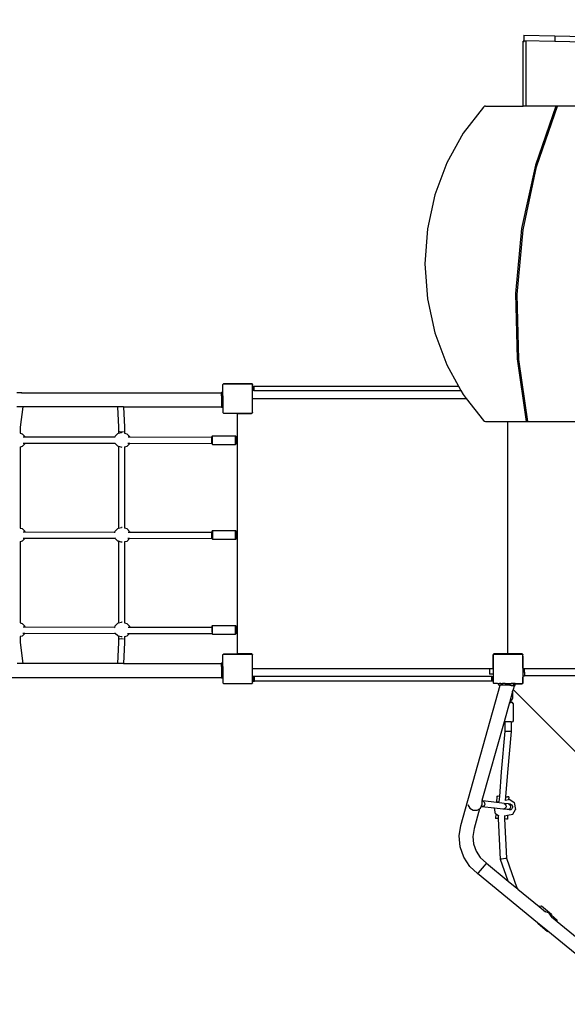
# Model space of a CAD drawing. Units: centimetres. Extents: x 21488 to 25002, y 143 to 2134.
# Drawn here: x 23454 to 23602, y 976 to 1241 of the extents above; entities that cross this region are included whole.
import ezdxf

# ---------------------------------------------------------------- set-up
doc = ezdxf.new("R2010")
doc.units = ezdxf.units.CM
doc.layers.add('VP-DIM', color=7, linetype='Continuous')
doc.layers.add('VP-HIC', color=6, linetype='Continuous')
doc.layers.add('VP-EQ', color=7, linetype='Continuous', true_color=0x8a3492)
doc.dimstyles.new('Strefa', dxfattribs={"dimtxt": 14, "dimasz": 20, "dimexe": 20, "dimexo": 50, "dimgap": 20, "dimtad": 0, "dimdec": 0, "dimzin": 0, "dimdsep": 46, "dimtxsty": 'Standard', "dimcen": 0.09, "dimadec": 0, "dimazin": 0, "dimtfac": 1, "dimtdec": 4, "dimtofl": 0, "dimtmove": 0, "dimatfit": 3, "dimfxl": 70, "dimfxlon": 1, "dimtolj": 1, "dimtzin": 0, "dimarcsym": 0})

# ---------------------------------------------------------------- blocks, each defined once
blk = doc.blocks.new('1741_')
at = {"layer": 'VP-EQ', "color": 7}
for p, q in [((-6.76, 262.09), (-6.76, 260.64)), ((-6.76, 262.09), (1.62, 261.88)), ((-6.76, 260.64), (1.62, 260.43)), ((-6.76, 260.46), (-6.76, 260.64)), ((1.62, 261.88), (9.68, 261.73)), ((1.62, 261.88), (1.62, 260.43)), ((-6.76, 260.46), (-7.01, 260.46)), ((-7.01, 242.91), (-7.01, 260.46)), ((-6.21, 260.46), (-6.76, 260.46)), ((-6.76, 260.4), (-6.76, 260.46)), ((-6.76, 260.14), (-6.76, 260.24)), ((-6.21, 260.46), (-6.21, 242.91)), ((1.62, 260.43), (9.68, 260.29)), ((-17.72, 242.65), (-23.2, 235.59)), ((-17.45, 242.85), (-17.72, 242.65)), ((-17.16, 242.91), (-17.45, 242.85)), ((-17.16, 242.91), (-7.01, 242.91)), ((-6.21, 242.91), (-7.01, 242.91)), ((1.83, 242.91), (-6.21, 242.91)), ((1.83, 242.91), (-3.67, 226.99)), ((-3.34, 226.54), (2.28, 242.84)), ((2.16, 242.91), (1.83, 242.91)), ((2.28, 242.84), (2.16, 242.91)), ((35.29, 242.91), (2.16, 242.91)), ((-23.2, 235.59), (-27.6, 227.62)), ((-27.6, 227.62), (-30.84, 218.92)), ((-3.67, 226.99), (-7.38, 209.85)), ((-6.99, 209.5), (-3.34, 226.54)), ((-30.84, 218.92), (-32.81, 209.74)), ((-32.81, 209.74), (-33.48, 200.31)), ((-7.38, 209.85), (-9.04, 192.29)), ((-8.61, 192.05), (-6.99, 209.5)), ((-33.48, 200.31), (-32.81, 190.88)), ((-9.04, 192.29), (-8.6, 174.63)), ((-8.16, 174.51), (-8.61, 192.05)), ((-32.81, 190.88), (-30.84, 181.7)), ((-30.84, 181.7), (-27.6, 173.01)), ((-27.6, 173.01), (-24.43, 167.26)), ((-8.6, 174.63), (-6.2, 157.71)), ((-5.75, 157.71), (-8.16, 174.51)), ((-88.04, 167.7), (-88.01, 167.75)), ((-88.04, 165.61), (-88.04, 167.7)), ((-88.01, 167.79), (-87.94, 167.85)), ((-88.01, 167.75), (-87.94, 167.85)), ((-88.01, 167.75), (-88.01, 167.79)), ((-87.94, 167.85), (-87.9, 167.9)), ((-87.87, 167.9), (-87.9, 167.9)), ((-87.87, 167.9), (-87.79, 167.95)), ((-87.87, 167.9), (-80.18, 167.9)), ((-87.79, 167.95), (-80.26, 167.95)), ((-80.26, 167.95), (-80.18, 167.9)), ((-80.15, 167.9), (-80.18, 167.9)), ((-80.15, 167.9), (-80.11, 167.85)), ((-80.11, 167.85), (-80.06, 167.81)), ((-80.11, 167.85), (-80.06, 167.78)), ((-80.06, 167.81), (-80.06, 167.78)), ((-80.06, 167.78), (-80.04, 167.75)), ((-80.04, 160.56), (-80.04, 167.75)), ((-142.37, 165.45), (-143.69, 165.45)), ((-142.43, 165.48), (-143.6, 165.48)), ((-142.43, 165.48), (-142.37, 165.45)), ((-142.37, 165.45), (-88.41, 165.45)), ((-88.41, 165.61), (-88.04, 165.61)), ((-88.41, 165.61), (-88.41, 165.45)), ((-88.41, 164.67), (-88.41, 165.45)), ((-88.04, 164.67), (-88.04, 165.61)), ((-80, 167.26), (-80, 166.06)), ((-80, 167.26), (-79.67, 167.26)), ((-79.67, 166.06), (-80, 166.06)), ((-79.67, 167.26), (-79.67, 166.06)), ((-79.67, 167.26), (-24.43, 167.26)), ((-79.67, 166.06), (-23.76, 166.06)), ((-24.43, 167.26), (-23.76, 166.06)), ((-23.76, 166.06), (-23.2, 165.03)), ((-23.2, 165.03), (-22.36, 163.95)), ((-88.41, 164.67), (-88.04, 164.67)), ((-88.41, 164.67), (-88.41, 162.64)), ((-88.41, 162.64), (-88.04, 162.64)), ((-88.41, 162.64), (-88.41, 161.65)), ((-88.04, 164.67), (-88.04, 162.64)), ((-88.04, 162.64), (-88.04, 161.61)), ((-80.03, 163.75), (-80.02, 163.8)), ((-80.03, 160.3), (-80.03, 163.75)), ((-80.02, 163.8), (-80, 163.85)), ((-80, 163.85), (-79.97, 163.89)), ((-79.97, 163.89), (-79.93, 163.92)), ((-79.93, 163.92), (-79.88, 163.94)), ((-79.88, 163.94), (-79.83, 163.95)), ((-79.83, 163.95), (-22.36, 163.95)), ((-22.36, 163.95), (-17.72, 157.97)), ((-142.04, 161.65), (-143.64, 161.65)), ((-142.04, 161.65), (-142.77, 156.18)), ((-116.48, 161.65), (-142.04, 161.65)), ((-116.48, 161.65), (-116.21, 156.16)), ((-114.88, 161.65), (-116.48, 161.65)), ((-114.88, 161.65), (-114.61, 156.16)), ((-114.88, 161.65), (-88.41, 161.65)), ((-88.41, 161.65), (-88.41, 161.61)), ((-88.41, 161.61), (-88.04, 161.61)), ((-88.04, 161.61), (-88.04, 160.17)), ((-88.01, 160.12), (-88.04, 160.17)), ((-88.01, 160.07), (-88.01, 160.12)), ((-87.94, 160.02), (-88.01, 160.12)), ((-87.94, 160.02), (-88.01, 160.07)), ((-87.89, 159.95), (-87.94, 160.02)), ((-87.89, 159.95), (-80.23, 159.95)), ((-84.08, 159.7), (-84.07, 159.75)), ((-84.08, 95.2), (-84.08, 159.7)), ((-84.07, 159.75), (-84.05, 159.8)), ((-84.05, 159.8), (-84.02, 159.84)), ((-84.02, 159.84), (-83.98, 159.87)), ((-83.98, 159.87), (-83.93, 159.89)), ((-83.93, 159.89), (-83.88, 159.9)), ((-83.88, 159.9), (-80.43, 159.9)), ((-80.43, 159.9), (-80.32, 159.91)), ((-80.32, 159.91), (-80.23, 159.95)), ((-80.23, 159.95), (-80.16, 159.95)), ((-80.11, 160.02), (-80.16, 159.95)), ((-80.06, 160.09), (-80.11, 160.02)), ((-80.06, 160.06), (-80.11, 160.02)), ((-80.04, 160.12), (-80.06, 160.09)), ((-80.06, 160.09), (-80.06, 160.06)), ((-80.04, 160.2), (-80.04, 160.56)), ((-80.04, 160.2), (-80.03, 160.3)), ((-80.04, 160.19), (-80.04, 160.2)), ((-80.04, 160.12), (-80.04, 160.19)), ((-17.72, 157.97), (-17.45, 157.78)), ((-17.45, 157.78), (-17.16, 157.71)), ((-17.16, 157.71), (-11.08, 157.71)), ((-11.08, 95.2), (-11.08, 157.71)), ((-11.08, 157.71), (-6.2, 157.71)), ((-6.2, 157.71), (-5.75, 157.71)), ((-5.75, 157.71), (10.16, 157.71)), ((-142.77, 156.18), (-142.79, 155.33)), ((-142.79, 155.33), (-142.79, 154.56)), ((-142.79, 154.56), (-142.23, 154.41)), ((-142.79, 154.56), (-142.79, 154.54)), ((-142.23, 154.41), (-141.52, 153.68)), ((-117.13, 153.75), (-116.42, 154.47)), ((-116.42, 154.47), (-116.2, 154.53)), ((-116.21, 156.16), (-116.2, 155.31)), ((-116.2, 155.31), (-116.2, 154.53)), ((-116.2, 154.53), (-115.44, 154.73)), ((-115.97, 155.03), (-115.41, 154.91)), ((-115.21, 154.71), (-115.44, 154.73)), ((-115.41, 154.91), (-114.84, 155.03)), ((-114.61, 156.16), (-114.6, 155.31)), ((-114.6, 155.31), (-114.6, 154.59)), ((-114.6, 154.59), (-113.94, 154.41)), ((-114.6, 154.59), (-114.6, 154.57)), ((-113.94, 154.41), (-113.23, 153.68)), ((-141.54, 151.69), (-142.26, 150.97)), ((-141.99, 151.9), (-141.48, 151.9)), ((-141.48, 153.5), (-141.96, 153.5)), ((-141.48, 151.9), (-141.54, 151.69)), ((-141.52, 153.68), (-141.48, 153.5)), ((-117.21, 153.46), (-141.48, 153.5)), ((-141.48, 151.9), (-117.18, 151.86)), ((-117.24, 153.36), (-117.21, 153.46)), ((-117.21, 153.46), (-117.13, 153.75)), ((-117.18, 151.86), (-117.2, 151.97)), ((-117.15, 151.76), (-117.18, 151.86)), ((-116.44, 151.03), (-117.15, 151.76)), ((-113.25, 151.69), (-113.97, 150.97)), ((-113.7, 151.86), (-113.2, 151.86)), ((-113.17, 153.46), (-113.66, 153.46)), ((-113.2, 151.86), (-113.25, 151.69)), ((-113.23, 153.68), (-113.17, 153.46)), ((-113.2, 151.86), (-91.01, 151.82)), ((-91.01, 153.42), (-113.17, 153.46)), ((-91.01, 153.66), (-90.81, 153.87)), ((-91.01, 153.66), (-91.01, 153.42)), ((-91.01, 151.82), (-91.01, 153.42)), ((-91.01, 151.82), (-91.01, 151.74)), ((-91.01, 151.74), (-90.81, 151.53)), ((-90.81, 153.87), (-84.61, 153.87)), ((-90.81, 151.53), (-90.81, 153.87)), ((-84.61, 153.87), (-84.41, 153.66)), ((-84.61, 151.53), (-84.61, 153.87)), ((-84.61, 151.53), (-84.41, 151.74)), ((-84.41, 151.74), (-84.41, 153.66)), ((-142.26, 150.97), (-142.79, 150.82)), ((-142.79, 150.87), (-142.79, 150.82)), ((-142.79, 150.82), (-142.79, 128.96)), ((-116.2, 150.96), (-116.44, 151.03)), ((-116.2, 150.96), (-116.2, 128.93)), ((-115.47, 150.76), (-116.2, 150.96)), ((-115.22, 150.73), (-115.47, 150.76)), ((-113.97, 150.97), (-114.6, 150.79)), ((-114.6, 150.84), (-114.6, 150.79)), ((-114.6, 150.79), (-114.6, 128.98)), ((-90.81, 151.53), (-84.61, 151.53)), ((-142.79, 128.96), (-142.23, 128.81)), ((-142.79, 128.96), (-142.79, 128.94)), ((-142.23, 128.81), (-141.52, 128.08)), ((-141.46, 127.83), (-141.94, 127.83)), ((-141.52, 128.08), (-141.46, 127.83)), ((-117.23, 127.79), (-141.46, 127.83)), ((-117.26, 127.69), (-117.23, 127.79)), ((-117.23, 127.79), (-117.13, 128.15)), ((-117.13, 128.15), (-116.41, 128.87)), ((-116.41, 128.87), (-116.2, 128.93)), ((-116.2, 128.93), (-115.43, 129.14)), ((-115.21, 129.1), (-115.43, 129.14)), ((-114.6, 128.98), (-113.94, 128.79)), ((-114.6, 128.98), (-114.6, 128.96)), ((-113.94, 128.79), (-113.23, 128.06)), ((-113.16, 127.78), (-113.64, 127.78)), ((-113.23, 128.06), (-113.16, 127.78)), ((-91.01, 127.74), (-113.16, 127.78)), ((-90.81, 128.26), (-91.01, 128.06)), ((-91.01, 128.06), (-91.01, 127.74)), ((-91.01, 126.14), (-91.01, 127.74)), ((-90.81, 128.26), (-84.61, 128.26)), ((-90.81, 128.26), (-90.81, 125.94)), ((-84.61, 128.26), (-84.41, 128.06)), ((-84.61, 125.94), (-84.61, 128.26)), ((-84.41, 126.14), (-84.41, 128.06)), ((-142.26, 125.37), (-142.79, 125.22)), ((-142.79, 125.27), (-142.79, 125.22)), ((-142.79, 125.22), (-142.79, 103.36)), ((-141.54, 126.09), (-142.26, 125.37)), ((-142.01, 126.23), (-141.5, 126.23)), ((-141.5, 126.23), (-141.54, 126.09)), ((-141.5, 126.23), (-117.16, 126.19)), ((-117.16, 126.19), (-117.19, 126.3)), ((-117.15, 126.16), (-117.16, 126.19)), ((-116.44, 125.43), (-117.15, 126.16)), ((-116.2, 125.36), (-116.44, 125.43)), ((-116.2, 125.36), (-116.2, 103.33)), ((-115.47, 125.16), (-116.2, 125.36)), ((-115.22, 125.12), (-115.47, 125.16)), ((-113.97, 125.35), (-114.6, 125.18)), ((-114.6, 125.22), (-114.6, 125.18)), ((-114.6, 125.18), (-114.6, 103.39)), ((-113.25, 126.08), (-113.97, 125.35)), ((-113.72, 126.18), (-113.22, 126.18)), ((-113.22, 126.18), (-113.25, 126.08)), ((-113.22, 126.18), (-91.01, 126.14)), ((-91.01, 126.14), (-90.81, 125.94)), ((-90.81, 125.94), (-84.61, 125.94)), ((-84.61, 125.94), (-84.41, 126.14)), ((-142.79, 103.36), (-142.23, 103.21)), ((-142.79, 103.36), (-142.79, 103.34)), ((-142.23, 103.21), (-141.52, 102.48)), ((-141.44, 102.15), (-141.93, 102.15)), ((-141.52, 102.48), (-141.44, 102.15)), ((-117.25, 102.11), (-141.44, 102.15)), ((-117.28, 102.01), (-117.25, 102.11)), ((-117.25, 102.11), (-117.13, 102.55)), ((-117.13, 102.55), (-116.42, 103.27)), ((-116.42, 103.27), (-116.2, 103.33)), ((-116.2, 103.33), (-115.44, 103.53)), ((-115.21, 103.51), (-115.44, 103.53)), ((-114.6, 103.39), (-113.94, 103.21)), ((-114.6, 103.39), (-114.6, 103.37)), ((-113.94, 103.21), (-113.23, 102.48)), ((-113.14, 102.11), (-113.62, 102.11)), ((-113.23, 102.48), (-113.14, 102.11)), ((-91.01, 102.07), (-113.14, 102.11)), ((-90.81, 102.67), (-91.01, 102.47)), ((-91.01, 102.47), (-91.01, 102.07)), ((-91.01, 102.07), (-91.01, 100.79)), ((-90.81, 102.67), (-84.61, 102.67)), ((-90.81, 100.33), (-90.81, 102.67)), ((-84.61, 102.67), (-84.41, 102.47)), ((-84.61, 100.33), (-84.61, 102.67)), ((-84.41, 100.53), (-84.41, 102.47)), ((-142.26, 99.77), (-142.79, 99.62)), ((-142.79, 99.67), (-142.79, 99.62)), ((-142.79, 99.62), (-142.79, 98.71)), ((-142.79, 98.71), (-142.77, 98.01)), ((-141.54, 100.49), (-142.26, 99.77)), ((-142.03, 100.55), (-141.52, 100.55)), ((-141.52, 100.55), (-141.54, 100.49)), ((-141.52, 100.55), (-117.11, 100.51)), ((-117.15, 100.56), (-117.17, 100.63)), ((-117.11, 100.51), (-117.15, 100.56)), ((-116.44, 99.83), (-117.11, 100.51)), ((-116.2, 99.76), (-116.44, 99.83)), ((-116.2, 98.69), (-116.21, 98)), ((-116.2, 99.76), (-116.2, 98.69)), ((-115.47, 99.56), (-116.2, 99.76)), ((-115.97, 99.01), (-115.41, 99.14)), ((-115.22, 99.53), (-115.47, 99.56)), ((-115.41, 99.14), (-114.84, 99.01)), ((-114.6, 98.69), (-114.61, 98)), ((-113.97, 99.77), (-114.6, 99.59)), ((-114.6, 99.64), (-114.6, 99.59)), ((-114.6, 99.59), (-114.6, 98.69)), ((-113.25, 100.49), (-113.97, 99.77)), ((-113.77, 100.51), (-113.24, 100.51)), ((-113.24, 100.51), (-113.25, 100.49)), ((-113.24, 100.51), (-90.95, 100.47)), ((-90.95, 100.47), (-90.81, 100.33)), ((-90.95, 100.47), (-90.94, 100.47)), ((-90.81, 100.33), (-84.61, 100.33)), ((-84.61, 100.33), (-84.41, 100.53)), ((-142.77, 98.01), (-142.02, 92.35)), ((-116.21, 98), (-116.49, 92.35)), ((-114.61, 98), (-114.89, 92.35)), ((-88.04, 94.7), (-88.01, 94.75)), ((-88.04, 92.51), (-88.04, 94.7)), ((-88.01, 94.79), (-87.94, 94.85)), ((-88.01, 94.75), (-87.94, 94.85)), ((-88.01, 94.75), (-88.01, 94.79)), ((-87.94, 94.85), (-87.9, 94.9)), ((-87.87, 94.9), (-87.9, 94.9)), ((-87.87, 94.9), (-87.79, 94.95)), ((-87.87, 94.9), (-80.18, 94.9)), ((-87.79, 94.95), (-80.26, 94.95)), ((-84.07, 95.15), (-84.08, 95.2)), ((-84.05, 95.1), (-84.07, 95.15)), ((-84.02, 95.06), (-84.05, 95.1)), ((-83.98, 95.03), (-84.02, 95.06)), ((-83.93, 95.01), (-83.98, 95.03)), ((-83.88, 95), (-83.93, 95.01)), ((-80.43, 95), (-83.88, 95)), ((-80.32, 94.99), (-80.43, 95)), ((-80.23, 94.95), (-80.32, 94.99)), ((-80.26, 94.95), (-80.18, 94.9)), ((-80.16, 94.9), (-80.23, 94.95)), ((-80.16, 94.9), (-80.18, 94.9)), ((-80.15, 94.9), (-80.16, 94.9)), ((-80.15, 94.9), (-80.12, 94.86)), ((-80.11, 94.84), (-80.12, 94.86)), ((-80.11, 94.84), (-80.06, 94.81)), ((-80.11, 94.84), (-80.06, 94.78)), ((-80.06, 94.81), (-80.06, 94.78)), ((-80.06, 94.78), (-80.04, 94.75)), ((-80.04, 94.71), (-80.04, 94.75)), ((-80.04, 94.7), (-80.04, 94.71)), ((-80.03, 94.6), (-80.04, 94.7)), ((-80.04, 94.31), (-80.04, 94.7)), ((-80.04, 87.12), (-80.04, 94.31)), ((-80.03, 91.15), (-80.03, 94.6)), ((-15.11, 94.7), (-15.13, 94.6)), ((-15.13, 94.6), (-15.13, 91.15)), ((-15.07, 94.8), (-15.11, 94.7)), ((-15.01, 94.88), (-15.07, 94.8)), ((-15.04, 94.7), (-15.01, 94.75)), ((-15.04, 94.7), (-15.04, 89.45)), ((-14.93, 94.95), (-15.01, 94.88)), ((-15.01, 94.79), (-14.94, 94.85)), ((-15.01, 94.75), (-14.94, 94.85)), ((-15.01, 94.75), (-15.01, 94.79)), ((-14.94, 94.85), (-14.9, 94.9)), ((-14.89, 94.96), (-14.93, 94.95)), ((-14.89, 94.9), (-14.9, 94.9)), ((-14.83, 94.99), (-14.89, 94.96)), ((-14.89, 94.9), (-14.89, 94.96)), ((-14.87, 94.9), (-14.89, 94.9)), ((-14.87, 94.9), (-14.79, 94.95)), ((-14.87, 94.9), (-7.18, 94.9)), ((-14.73, 95), (-14.83, 94.99)), ((-14.79, 94.95), (-7.26, 94.95)), ((-11.28, 95), (-14.73, 95)), ((-11.22, 95.01), (-11.28, 95)), ((-11.18, 95.03), (-11.22, 95.01)), ((-11.13, 95.06), (-11.18, 95.03)), ((-11.1, 95.1), (-11.13, 95.06)), ((-11.08, 95.15), (-11.1, 95.1)), ((-11.07, 95.15), (-11.08, 95.2)), ((-11.08, 95.2), (-11.08, 95.15)), ((-11.05, 95.1), (-11.07, 95.15)), ((-11.02, 95.06), (-11.05, 95.1)), ((-10.98, 95.03), (-11.02, 95.06)), ((-10.93, 95.01), (-10.98, 95.03)), ((-10.88, 95), (-10.93, 95.01)), ((-7.43, 95), (-10.88, 95)), ((-7.32, 94.99), (-7.43, 95)), ((-7.23, 94.95), (-7.32, 94.99)), ((-7.26, 94.95), (-7.18, 94.9)), ((-7.16, 94.9), (-7.23, 94.95)), ((-7.16, 94.9), (-7.18, 94.9)), ((-7.15, 94.9), (-7.16, 94.9)), ((-7.11, 94.85), (-7.15, 94.9)), ((-7.11, 94.85), (-7.06, 94.81)), ((-7.11, 94.85), (-7.06, 94.78)), ((-7.06, 94.81), (-7.06, 94.78)), ((-7.06, 94.78), (-7.04, 94.75)), ((-7.04, 94.71), (-7.04, 94.75)), ((-7.04, 94.7), (-7.04, 94.71)), ((-7.03, 94.6), (-7.04, 94.7)), ((-7.04, 94.31), (-7.04, 94.7)), ((-7.04, 94.31), (-7.04, 88.72)), ((-7.03, 91.15), (-7.03, 94.6)), ((-142.02, 92.35), (-143.62, 92.35)), ((-116.49, 92.35), (-142.02, 92.35)), ((-114.89, 92.35), (-116.49, 92.35)), ((-114.89, 92.35), (-88.41, 92.35)), ((-88.41, 92.51), (-88.04, 92.51)), ((-88.41, 92.51), (-88.41, 92.35)), ((-88.41, 91.57), (-88.41, 92.35)), ((-88.41, 91.57), (-88.04, 91.57)), ((-88.41, 91.57), (-88.41, 89.54)), ((-88.04, 91.57), (-88.04, 92.51)), ((-88.04, 91.57), (-88.04, 89.54)), ((-80.02, 91.1), (-80.03, 91.15)), ((-80, 91.05), (-80.02, 91.1)), ((-79.97, 91.01), (-80, 91.05)), ((-79.93, 90.98), (-79.97, 91.01)), ((-79.88, 90.96), (-79.93, 90.98)), ((-79.83, 90.95), (-79.88, 90.96)), ((-16.09, 90.95), (-79.83, 90.95)), ((-15.33, 90.95), (-16.09, 90.95)), ((-16.09, 90.95), (-16.09, 89.45)), ((-15.27, 90.96), (-15.33, 90.95)), ((-15.23, 90.98), (-15.27, 90.96)), ((-15.18, 91.01), (-15.23, 90.98)), ((-15.15, 91.05), (-15.18, 91.01)), ((-15.13, 91.1), (-15.15, 91.05)), ((-15.13, 91.15), (-15.13, 91.1)), ((-7.02, 91.1), (-7.03, 91.15)), ((-7.01, 91.07), (-7.02, 91.1)), ((-7, 91.05), (-7.01, 91.07)), ((-7.01, 91.07), (-7.01, 90.01)), ((-6.97, 91.01), (-7, 91.05)), ((-6.93, 90.98), (-6.97, 91.01)), ((-6.88, 90.96), (-6.93, 90.98)), ((-6.83, 90.95), (-6.88, 90.96)), ((-6.61, 90.95), (-6.83, 90.95)), ((-6.61, 90.01), (-6.61, 90.95)), ((56.49, 90.95), (-6.61, 90.95)), ((-226.61, 88.55), (-88.41, 88.55)), ((-88.41, 89.54), (-88.04, 89.54)), ((-88.41, 89.54), (-88.41, 88.55)), ((-88.41, 88.55), (-88.41, 88.51)), ((-88.41, 88.51), (-88.04, 88.51)), ((-88.04, 89.54), (-88.04, 88.51)), ((-88.04, 88.51), (-88.04, 87.17)), ((-79.84, 87.63), (-79.84, 88.83)), ((-79.48, 88.83), (-79.84, 88.83)), ((-79.48, 87.63), (-79.48, 88.83)), ((-15.46, 88.83), (-79.48, 88.83)), ((-15.04, 89.45), (-16.09, 89.45)), ((-15.46, 87.63), (-15.46, 88.83)), ((-15.46, 88.83), (-15.13, 88.83)), ((-15.13, 87.63), (-15.13, 88.83)), ((-15.04, 89.45), (-15.04, 87.17)), ((-6.96, 88.64), (-7.04, 88.72)), ((-7.04, 87.12), (-7.04, 88.72)), ((-6.61, 90.01), (-7.01, 90.01)), ((-7.01, 88.99), (-7.01, 90.01)), ((-6.96, 88.99), (-7.01, 88.99)), ((-6.96, 88.64), (-6.96, 88.99)), ((-6.61, 88.99), (-6.96, 88.99)), ((-6.96, 87.29), (-6.96, 88.64)), ((-6.61, 90.01), (-6.61, 89.08)), ((56.49, 89.08), (-6.61, 89.08)), ((-6.61, 88.99), (-6.61, 89.08)), ((-88.01, 87.12), (-88.04, 87.17)), ((-88.01, 87.07), (-88.01, 87.12)), ((-87.94, 87.02), (-88.01, 87.12)), ((-87.94, 87.02), (-88.01, 87.07)), ((-87.89, 86.95), (-87.94, 87.02)), ((-87.89, 86.95), (-80.16, 86.95)), ((-80.11, 87.02), (-80.16, 86.95)), ((-80.06, 87.09), (-80.11, 87.02)), ((-80.06, 87.06), (-80.11, 87.02)), ((-80.04, 87.12), (-80.06, 87.09)), ((-80.06, 87.09), (-80.06, 87.06)), ((-79.84, 87.63), (-79.48, 87.63)), ((-15.46, 87.63), (-79.48, 87.63)), ((-23.82, 48.6), (-13.14, 86.55)), ((-15.13, 87.63), (-15.46, 87.63)), ((-15.01, 87.12), (-15.04, 87.17)), ((-15.01, 87.07), (-15.01, 87.12)), ((-14.94, 87.02), (-15.01, 87.12)), ((-14.94, 87.02), (-15.01, 87.07)), ((-14.89, 86.95), (-14.94, 87.02)), ((-13.92, 86.95), (-14.89, 86.95)), ((-13.92, 86.95), (-13.53, 86.95)), ((-13.53, 86.55), (-13.53, 86.95)), ((-13.53, 86.95), (-13.39, 86.95)), ((-13.53, 86.55), (-13.14, 86.55)), ((-13.09, 86.95), (-13.39, 86.95)), ((-12.51, 86.55), (-13.14, 86.55)), ((-13.02, 86.95), (-13.09, 86.95)), ((-13.02, 86.95), (-12.51, 86.95)), ((-13.02, 86.95), (-13.02, 86.95)), ((-12.51, 86.55), (-12.51, 86.95)), ((-12.03, 86.95), (-12.51, 86.95)), ((-10.6, 86.55), (-12.51, 86.55)), ((-12.02, 86.95), (-12.03, 86.95)), ((-11.82, 86.95), (-12.02, 86.95)), ((-11.82, 86.95), (-11.03, 86.95)), ((-11.03, 86.95), (-10.48, 86.95)), ((-10.47, 86.51), (-10.6, 86.55)), ((-10.6, 86.55), (-10.48, 86.55)), ((-10.48, 86.55), (-10.48, 86.95)), ((-10.48, 86.95), (-10.47, 86.95)), ((-10.47, 86.55), (-10.48, 86.55)), ((-10.47, 86.95), (-10.23, 86.95)), ((-10.47, 86.55), (-10.47, 86.51)), ((-10.47, 86.55), (-9.53, 86.55)), ((-10.47, 86.51), (-10.23, 86.45)), ((-10.01, 86.95), (-10.23, 86.95)), ((-10.23, 86.45), (-9.47, 86.45)), ((-10.23, 86.45), (-9.47, 86.45)), ((-9.67, 86.29), (-10.23, 86.45)), ((-9.94, 86.95), (-10.01, 86.95)), ((-9.66, 86.95), (-9.94, 86.95)), ((-9.69, 85.31), (-9.81, 84.88)), ((-9.43, 86.22), (-9.69, 85.31)), ((-9.69, 85.31), (56.53, 19.13)), ((-9.43, 86.22), (-9.67, 86.29)), ((-9.53, 86.95), (-9.66, 86.95)), ((-9.53, 86.55), (-9.53, 86.95)), ((-9.47, 86.95), (-9.53, 86.95)), ((-9.09, 86.95), (-9.47, 86.95)), ((-9.47, 86.95), (-9.47, 86.45)), ((-9.47, 86.45), (-9.09, 86.45)), ((-9.47, 86.45), (-9.47, 86.45)), ((-9.47, 86.45), (-9.09, 86.45)), ((-9.09, 86.95), (-9.09, 86.89)), ((-9.09, 86.95), (-7.16, 86.95)), ((-9.09, 86.89), (-7.36, 86.89)), ((-9.09, 86.45), (-9.09, 86.89)), ((-9.09, 86.45), (-9.09, 86.45)), ((-7.36, 86.89), (-7.25, 86.91)), ((-7.25, 86.91), (-7.16, 86.95)), ((-7.11, 87.02), (-7.16, 86.95)), ((-7.16, 86.95), (-7.08, 87.01)), ((-7.06, 87.09), (-7.11, 87.02)), ((-7.06, 87.06), (-7.11, 87.02)), ((-7.08, 87.01), (-7.01, 87.09)), ((-7.04, 87.12), (-7.06, 87.09)), ((-7.06, 87.09), (-7.06, 87.06)), ((-7.01, 87.09), (-6.97, 87.19)), ((-6.97, 87.19), (-6.96, 87.29)), ((-9.84, 84.77), (-10.59, 82.11)), ((-9.81, 83.02), (-10.15, 82.33)), ((-9.81, 84.88), (-9.84, 84.77)), ((-9.81, 84.77), (-9.84, 84.77)), ((-9.81, 84.77), (-9.81, 84.88)), ((-9.81, 84.77), (-9.81, 83.02)), ((-10.67, 81.82), (-12.13, 76.64)), ((-10.6, 82.05), (-10.67, 81.82)), ((-10.67, 81.82), (-10.21, 81.82)), ((-10.59, 82.11), (-10.6, 82.07)), ((-10.6, 82.07), (-10.44, 82.07)), ((-10.6, 82.07), (-10.6, 82.05)), ((-10.44, 82.05), (-10.6, 82.05)), ((-10.15, 82.33), (-10.59, 82.11)), ((-10.44, 82.07), (-10.21, 82.06)), ((-10.21, 82.06), (-10.44, 82.05)), ((-10.21, 82.06), (-10.21, 81.82)), ((-9.89, 81.82), (-10.21, 81.82)), ((-9.63, 81.59), (-9.89, 81.82)), ((-9.63, 81.59), (-9.63, 76.87)), ((-12.13, 76.64), (-18.1, 55.4)), ((-12.13, 76.64), (-11.84, 76.64)), ((-11.85, 74.06), (-11.84, 76.64)), ((-10.24, 76.64), (-11.84, 76.64)), ((-10.24, 76.64), (-10.25, 73.99)), ((-10.24, 76.64), (-9.89, 76.64)), ((-9.63, 76.87), (-9.89, 76.64)), ((-12.78, 63.07), (-11.85, 74.06)), ((-11.62, 74.02), (-11.85, 74.06)), ((-11.05, 73.99), (-11.62, 74.02)), ((-10.25, 73.99), (-11.18, 62.94)), ((-10.49, 73.97), (-11.05, 73.99)), ((-10.25, 73.99), (-10.49, 73.97)), ((-13.3, 56.47), (-12.78, 63.07)), ((-11.18, 62.94), (-11.7, 56.38)), ((-14.1, 56.52), (-14.2, 54.84)), ((-14.1, 56.52), (-13.82, 56.51)), ((-13.76, 56.5), (-13.82, 56.51)), ((-13.3, 56.47), (-13.76, 56.5)), ((-13.42, 55.03), (-13.3, 56.47)), ((-11.7, 56.38), (-11.79, 55.37)), ((-11.7, 56.38), (-11.21, 56.35)), ((-11.15, 56.34), (-11.21, 56.35)), ((-10.87, 56.33), (-11.15, 56.34)), ((-10.87, 56.33), (-10.92, 55.54)), ((-21.88, 54.2), (-21.87, 54.17)), ((-21.87, 54.17), (-21.36, 53.28)), ((-21.36, 53.28), (-20.46, 52.76)), ((-18.74, 53.16), (-18.53, 53.28)), ((-18.53, 53.28), (-18.28, 53.71)), ((-18.28, 53.71), (-18.27, 53.73)), ((-18.22, 53.7), (-18.28, 53.71)), ((-18.27, 53.73), (-18.01, 54.17)), ((-18.22, 53.7), (-18.27, 53.73)), ((-17.85, 53.73), (-18.22, 53.7)), ((-14.71, 53.29), (-18.22, 53.7)), ((-18.11, 55.4), (-18.1, 55.4)), ((-18.11, 55.4), (-18.04, 55.28)), ((-17.9, 55.27), (-18.04, 55.28)), ((-18.04, 55.28), (-18.02, 55.26)), ((-18.02, 55.26), (-18.01, 55.21)), ((-18.01, 54.17), (-18.01, 55.21)), ((-17.9, 55.27), (-17.57, 55.08)), ((-14.2, 54.84), (-17.9, 55.27)), ((-17.54, 53.95), (-17.85, 53.73)), ((-17.57, 55.08), (-17.37, 54.74)), ((-17.36, 54.32), (-17.54, 53.95)), ((-17.37, 54.74), (-17.36, 54.32)), ((-12.45, 53.03), (-14.71, 53.29)), ((-14.4, 51.8), (-14.71, 53.29)), ((-14.07, 54.82), (-14.2, 54.84)), ((-14.02, 54.91), (-14.07, 54.82)), ((-12.13, 54.6), (-14.07, 54.82)), ((-13.42, 55.03), (-14.02, 54.91)), ((-13.42, 55.01), (-13.42, 55.03)), ((-10.97, 54.46), (-12.13, 54.6)), ((-12.13, 54.6), (-11.8, 54.41)), ((-11.77, 53.28), (-12.08, 53.06)), ((-11.8, 54.41), (-11.61, 54.07)), ((-10.92, 55.54), (-11.79, 55.37)), ((-11.79, 55.37), (-11.79, 55.35)), ((-11.6, 53.65), (-11.77, 53.28)), ((-11.61, 54.07), (-11.6, 53.65)), ((-10.41, 54.4), (-10.97, 54.46)), ((-10.97, 54.46), (-10.62, 54.27)), ((-10.59, 55.61), (-10.92, 55.54)), ((-10.62, 54.27), (-10.41, 53.93)), ((-10.59, 55.61), (-9.4, 54.8)), ((-10.39, 53.51), (-10.58, 53.14)), ((-10.41, 54.4), (-10.05, 54.21)), ((-10.41, 53.93), (-10.39, 53.51)), ((-10.05, 54.21), (-9.83, 53.86)), ((-9.81, 53.45), (-10, 53.08)), ((-9.83, 53.86), (-9.81, 53.45)), ((-9.4, 54.8), (-9.02, 52.91)), ((-20.46, 52.76), (-19.42, 52.76)), ((-18.74, 53.16), (-20.24, 47.83)), ((-19.42, 52.76), (-18.74, 53.16)), ((-14.38, 51.79), (-14.46, 50.53)), ((-13.61, 50.48), (-14.46, 50.53)), ((-14.4, 51.8), (-14.38, 51.79)), ((-14.38, 51.79), (-13.65, 51.28)), ((-13.61, 50.48), (-13.65, 51.28)), ((-13.65, 51.28), (-13.63, 51.27)), ((-12.08, 53.06), (-12.45, 53.03)), ((-11.3, 52.9), (-12.45, 53.03)), ((-12.07, 51.22), (-12.05, 51.23)), ((-12.05, 51.23), (-11.17, 51.41)), ((-12.05, 51.23), (-12.01, 50.38)), ((-10.91, 52.92), (-11.3, 52.9)), ((-10.75, 52.83), (-11.3, 52.9)), ((-11.17, 51.41), (-11.23, 50.34)), ((-11.17, 51.41), (-9.79, 51.69)), ((-10.58, 53.14), (-10.91, 52.92)), ((-10.34, 52.85), (-10.75, 52.83)), ((-10, 53.08), (-10.34, 52.85)), ((-9.79, 51.69), (-9.02, 52.91)), ((-24.25, 45.78), (-23.82, 48.6)), ((-13.1, 39.47), (-13.61, 50.48)), ((-11.5, 50.36), (-12.01, 50.38)), ((-12.01, 50.38), (-11.51, 39.78)), ((-11.23, 50.34), (-11.5, 50.36)), ((-23.97, 42.83), (-24.25, 45.78)), ((-20.24, 47.83), (-20.56, 45.68)), ((-20.56, 45.68), (-20.37, 43.62)), ((-22.99, 40.04), (-23.97, 42.83)), ((-20.37, 43.62), (-19.69, 41.67)), ((-21.36, 37.56), (-22.99, 40.04)), ((-19.69, 41.67), (-18.55, 39.95)), ((-18.55, 39.95), (-16.9, 38.44)), ((-19.3, 35.67), (-21.36, 37.56)), ((-17.5, 37.75), (-19.14, 35.86)), ((-17.06, 38.25), (-17.5, 37.75)), ((-16.9, 38.44), (-17.06, 38.25)), ((-16.9, 38.44), (-11.01, 33.59)), ((-12.87, 39.51), (-13.1, 39.47)), ((-11.01, 33.59), (-13.1, 39.47)), ((-12.31, 39.62), (-12.87, 39.51)), ((-11.75, 39.73), (-12.31, 39.62)), ((-11.51, 39.78), (-11.75, 39.73)), ((-11.51, 39.78), (-8.65, 31.74)), ((-19.14, 35.86), (-19.3, 35.67)), ((-3.06, 22.33), (-19.3, 35.67)), ((-11.01, 33.59), (-8.7, 31.7)), ((-8.65, 31.74), (-8.7, 31.7)), ((-8.7, 31.7), (-8.41, 31.46)), ((-8.65, 31.74), (-8.41, 31.46)), ((-8.41, 31.46), (-2.68, 26.75)), ((-2, 26.82), (-2.68, 26.75)), ((-2.68, 26.75), (-0.95, 25.33)), ((0.67, 24.56), (-2, 26.82)), ((-0.88, 25.34), (-0.95, 25.33)), ((0.04, 24.93), (-0.88, 25.34)), ((0.63, 24.11), (0.04, 24.93)), ((0.63, 24.03), (0.63, 24.11)), ((0.63, 24.03), (0.71, 23.97)), ((0.67, 24.56), (0.69, 24.36)), ((2.2, 23.08), (0.69, 24.36)), ((0.69, 24.36), (0.71, 23.97)), ((0.71, 23.97), (2.22, 22.72)), ((-3.05, 22.28), (-3.06, 22.33)), ((-0.27, 20.04), (-3.06, 22.33)), ((-3.05, 22.28), (-0.38, 20.03)), ((2.22, 22.72), (2.2, 23.08)), ((2.22, 22.72), (7.61, 18.3)), ((-0.38, 20.03), (-0.27, 20.04)), ((14.48, 7.92), (-0.27, 20.04))]:
    blk.add_line(p, q, dxfattribs=at)
blk = doc.blocks.new('1741_2d_')
blk.add_blockref('1741_', (20954.22, -1092.64))
blk = doc.blocks.new('*D66')
at = {"layer": 'Defpoints', "color": 0}
for p in [(24357.45, 1934.96), (22830.01, 878.23), (24357.45, 643.69)]:
    blk.add_point(p, dxfattribs=at)
at = {"layer": 'VP-DIM', "color": 0, "lineweight": -2}
for p, q in [((22830.01, 1834.96), (22830.01, 1984.96)), ((24357.45, 1834.96), (24357.45, 1984.96)), ((22880.01, 1934.96), (23560.07, 1934.96)), ((24307.45, 1934.96), (23695.07, 1934.96))]:
    blk.add_line(p, q, dxfattribs=at)
at = {"layer": 'VP-DIM', "color": 0}
for points in [[(22880.01, 1943.3), (22880.01, 1926.63), (22830.01, 1934.96)], [(24307.45, 1926.63), (24307.45, 1943.3), (24357.45, 1934.96)]]:
    blk.add_solid(points, dxfattribs=at)
at = {"layer": 'VP-DIM', "color": 0, "insert": (23627.57, 1934.96), "char_height": 30, "attachment_point": 5}
blk.add_mtext('\\A1;1530', dxfattribs=at)
blk = doc.blocks.new('*D67')
at = {"layer": 'Defpoints', "color": 0}
for p in [(24464.07, 2083.96), (22627.1, 979.84), (24464.07, 642.99)]:
    blk.add_point(p, dxfattribs=at)
at = {"layer": 'VP-DIM', "color": 0, "lineweight": -2}
for p, q in [((22627.1, 1983.96), (22627.1, 2133.96)), ((24464.07, 1983.96), (24464.07, 2133.96)), ((22677.1, 2083.96), (23583.52, 2083.96)), ((24414.07, 2083.96), (23723.52, 2083.96))]:
    blk.add_line(p, q, dxfattribs=at)
at = {"layer": 'VP-DIM', "color": 0}
for points in [[(22677.1, 2092.29), (22677.1, 2075.62), (22627.1, 2083.96)], [(24414.07, 2075.62), (24414.07, 2092.29), (24464.07, 2083.96)]]:
    blk.add_solid(points, dxfattribs=at)
at = {"layer": 'VP-DIM', "color": 0, "insert": (23653.52, 2083.96), "char_height": 30, "attachment_point": 5}
blk.add_mtext('\\A1;1837', dxfattribs=at)
blk = doc.blocks.new('*D68')
at = {"layer": 'Defpoints', "color": 0}
for p in [(23742.24, 1637.28), (24717.68, 1637.28), (23583.64, 316.65)]:
    blk.add_point(p, dxfattribs=at)
at = {"layer": 'VP-DIM', "color": 0, "lineweight": -2}
for p, q in [((24617.68, 1637.28), (24767.68, 1637.28)), ((24717.68, 1587.28), (24717.68, 1034.79)), ((24717.68, 366.65), (24717.68, 894.79)), ((24617.68, 316.65), (24767.68, 316.65))]:
    blk.add_line(p, q, dxfattribs=at)
at = {"layer": 'VP-DIM', "color": 0}
for points in [[(24726.01, 1587.28), (24709.35, 1587.28), (24717.68, 1637.28)], [(24709.35, 366.65), (24726.01, 366.65), (24717.68, 316.65)]]:
    blk.add_solid(points, dxfattribs=at)
at = {"layer": 'VP-DIM', "color": 0, "insert": (24717.68, 964.79), "char_height": 30, "attachment_point": 5, "rotation": 90}
blk.add_mtext('\\A1;1325', dxfattribs=at)

msp = doc.modelspace()

# ---------------------------------------------------------------- linework, layer by layer
at = {"layer": 'VP-HIC', "color": 5}
msp.add_lwpolyline([(23370.97, 1160.67), (23370.97, 1239.22, -0.371477), (23532.93, 1427.14, -0.372573), (23720.96, 1589.83), (23808.18, 1589.83, -0.412668), (23998.17, 1400.83), (23998.3, 1376.27), (24009.62, 1364.57), (24028.98, 1340.87, -0.173), (24071.87, 1220.63), (24071.87, 1209.97, -0.414214), (23881.87, 1019.97), (23881.83, 1019.97, 0.16971), (23815.78, 1156.6), (23743.15, 1229.07, 0.524466)], format="xyb", close=True, dxfattribs=at)
at = {"layer": 'VP-HIC', "color": 30}
msp.add_lwpolyline([(23597.23, 752.88, -0.112814), (23499.01, 782.14), (23494.56, 784.65, -0.042813), (23462.1, 806.84), (23426.36, 836.06, -0.115873), (23362.3, 919.5), (23359.91, 924.77, -0.099784), (23339.62, 1013.38), (23339.46, 1019.39, -0.074248), (23347.73, 1086.82), (23359.04, 1127.65, -0.574189), (23743.15, 1229.07), (23815.78, 1156.6, -0.370166), (23838.95, 857.99, -0.174734), (23710.6, 769.33), (23680.2, 760.73, -0.088335), (23599.96, 752.72, -0.115833), (23499.01, 782.14)], format="xyb", dxfattribs=at)

# ---------------------------------------------------------------- block references
at = {"layer": 'VP-EQ', "color": 0}
msp.add_blockref('1741_2d_', (2642.46, 2067.9), dxfattribs=at)

# ---------------------------------------------------------------- dimensions: what is measured, and where the dimension line sits
at = {"layer": 'VP-DIM', "color": 0}
dim = msp.add_linear_dim(base=(24464.07, 2083.96), p1=(22627.1, 979.84), p2=(24464.07, 642.99), dimstyle='Strefa', override={"dimtxt": 30, "dimasz": 50, "dimexe": 50, "dimexo": 80, "dimfxl": 100}, dxfattribs=at)
dim.commit()
dim.dimension.update_dxf_attribs({"geometry": '*D67', "text_midpoint": (23653.52, 2083.96), "dimtype": 160})
dim = msp.add_linear_dim(base=(24357.45, 1934.96), p1=(22830.01, 878.23), p2=(24357.45, 643.69), text='1530', dimstyle='Strefa', override={"dimtxt": 30, "dimasz": 50, "dimexe": 50, "dimexo": 80, "dimfxl": 100}, dxfattribs=at)
dim.commit()
dim.dimension.update_dxf_attribs({"geometry": '*D66', "text_midpoint": (23627.57, 1934.96), "dimtype": 160})
dim = msp.add_linear_dim(base=(24717.68, 1637.28), p1=(23583.64, 316.65), p2=(23742.24, 1637.28), angle=90, text='1325', dimstyle='Strefa', override={"dimtxt": 30, "dimasz": 50, "dimexe": 50, "dimexo": 80, "dimfxl": 100}, dxfattribs=at)
dim.commit()
dim.dimension.update_dxf_attribs({"geometry": '*D68', "text_midpoint": (24717.68, 964.79), "dimtype": 160})

doc.saveas('drawing.dxf')
